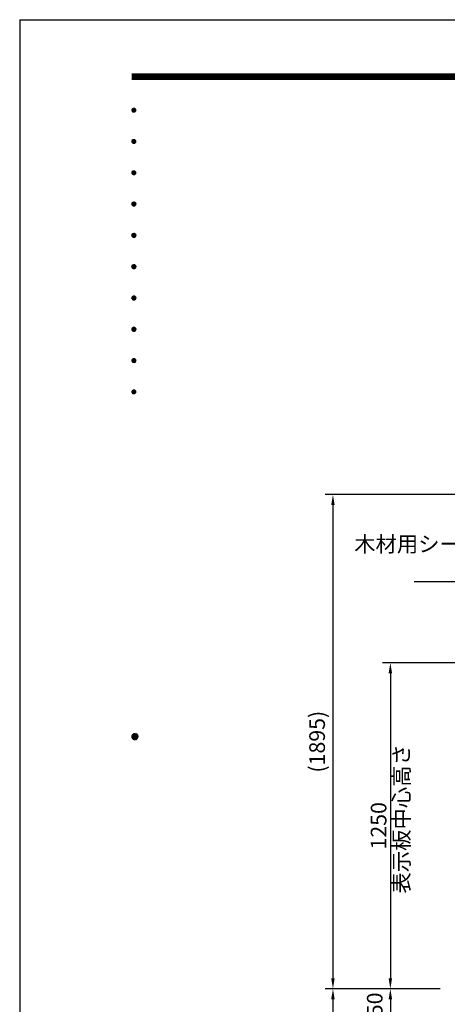
# Model space of a CAD drawing. Extents: x 0 to 8411, y 0 to 5940.
# Drawn here: x 0 to 1641, y 2165 to 5940 of the extents above; entities that cross this region are included whole.
import ezdxf
from ezdxf.enums import TextEntityAlignment as Align

# ---------------------------------------------------------------- set-up
doc = ezdxf.new("R2010")
doc.units = 0
doc.header["$LTSCALE"] = 6
doc.layers.get('0').update_dxf_attribs({"linetype": 'CONTINUOUS'})
doc.layers.get('DEFPOINTS').update_dxf_attribs({"linetype": 'CONTINUOUS'})
for name, color, linetype in [('P_2DIM', 6, 'CONTINUOUS'), ('P_3TEXT', 60, 'CONTINUOUS'), ('P_5DRAWFRAME', 104, 'CONTINUOUS')]:
    doc.layers.add(name, color=color, linetype=linetype)
doc.styles.add('BIGFONT', font='simplex.shx', dxfattribs={"bigfont": 'bigfont.shx'})
doc.dimstyles.new('DIMBIGFONT$0', dxfattribs={"dimscale": 20, "dimtxt": 3, "dimasz": 2, "dimexe": 1.5, "dimexo": 3, "dimgap": 0.75, "dimtad": 1, "dimdec": 1, "dimdsep": 46, "dimtxsty": 'BIGFONT', "dimsah": 1, "dimcen": 0, "dimclrt": 230, "dimadec": 1, "dimazin": 2, "dimtfac": 0.6, "dimtdec": 1, "dimtofl": 0, "dimtmove": 2, "dimatfit": 3, "dimfxl": 1, "dimtvp": 1, "dimtolj": 1, "dimarcsym": 0})
doc.dimstyles.new('DIMBIGFONT$7', dxfattribs={"dimscale": 20, "dimtxt": 3, "dimasz": 2, "dimexe": 1.5, "dimexo": 3, "dimgap": 0.75, "dimtad": 1, "dimdec": 1, "dimdsep": 46, "dimtxsty": 'BIGFONT', "dimsah": 1, "dimcen": 0, "dimclrt": 230, "dimadec": 1, "dimazin": 2, "dimtfac": 0.6, "dimtdec": 1, "dimtofl": 0, "dimtmove": 0, "dimatfit": 3, "dimfxl": 1, "dimtvp": 1, "dimtolj": 1, "dimarcsym": 0})

# ---------------------------------------------------------------- blocks, each defined once
blk = doc.blocks.new('DFP3')
at = {"color": 0}
for p, q in [((21.5, 286.6), (408, 286.6)), ((21.5, 286.55), (408, 286.55)), ((21.5, 286.5), (408, 286.5)), ((21.5, 286.45), (408, 286.45)), ((21.5, 286.4), (408, 286.4)), ((408, 286.35), (21.5, 286.35)), ((21.5, 286.3), (408, 286.3)), ((408, 286.25), (21.5, 286.25)), ((21.5, 286.2), (408, 286.2)), ((408, 286.15), (21.5, 286.15)), ((21.5, 286.1), (408, 286.1)), ((21.5, 286.05), (408, 286.05)), ((21.5, 286), (408, 286)), ((21.5, 285.95), (408, 285.95)), ((21.5, 285.9), (408, 285.9)), ((21.5, 285.85), (408, 285.85)), ((21.5, 285.8), (408, 285.8)), ((21.5, 285.75), (408, 285.75)), ((21.5, 285.7), (408, 285.7)), ((408, 285.65), (21.5, 285.65)), ((21.5, 285.6), (408, 285.6)), ((21.5, 279.65), (21.9, 280.05)), ((21.5, 279.65), (21.9, 279.25)), ((21.51, 279.73), (21.82, 280.04)), ((21.51, 279.58), (21.97, 280.04)), ((21.51, 279.72), (21.97, 279.26)), ((21.51, 279.57), (21.82, 279.26)), ((21.52, 279.53), (22.02, 280.03)), ((21.52, 279.77), (22.02, 279.27)), ((21.54, 279.48), (22.07, 280.01)), ((21.54, 279.82), (22.07, 279.29)), ((21.55, 279.84), (21.71, 280)), ((21.55, 279.46), (21.71, 279.3)), ((21.56, 279.43), (22.12, 279.99)), ((21.56, 279.87), (22.12, 279.31)), ((21.59, 279.39), (22.16, 279.96)), ((21.59, 279.91), (22.16, 279.34)), ((21.63, 279.94), (22.19, 279.38)), ((21.63, 279.36), (22.19, 279.92)), ((21.67, 279.98), (22.23, 279.42)), ((21.67, 279.32), (22.23, 279.88)), ((21.71, 280), (22.25, 279.46)), ((21.71, 279.3), (22.25, 279.84)), ((21.76, 280.03), (22.28, 279.51)), ((21.76, 279.27), (22.28, 279.79)), ((21.82, 280.04), (22.29, 279.57)), ((21.82, 279.26), (22.29, 279.73)), ((21.88, 280.05), (22.3, 279.63)), ((21.88, 279.25), (22.3, 279.67)), ((21.95, 280.05), (22.3, 279.7)), ((21.95, 279.25), (22.3, 279.6)), ((22.05, 280.02), (22.27, 279.8)), ((22.05, 279.28), (22.27, 279.5)), ((21.5, 273.65), (21.9, 274.05)), ((21.51, 273.73), (21.82, 274.04)), ((21.51, 273.58), (21.97, 274.04)), ((21.51, 273.72), (21.97, 273.26)), ((21.52, 273.53), (22.02, 274.03)), ((21.52, 273.77), (22.02, 273.27)), ((21.54, 273.48), (22.07, 274.01)), ((21.54, 273.82), (22.07, 273.29)), ((21.55, 273.84), (21.71, 274)), ((21.56, 273.43), (22.12, 273.99)), ((21.56, 273.87), (22.12, 273.31)), ((21.59, 273.39), (22.16, 273.96)), ((21.59, 273.91), (22.16, 273.34)), ((21.63, 273.94), (22.19, 273.38)), ((21.63, 273.36), (22.19, 273.92)), ((21.67, 273.98), (22.23, 273.42)), ((21.67, 273.32), (22.23, 273.88)), ((21.71, 274), (22.25, 273.46)), ((21.71, 273.3), (22.25, 273.84)), ((21.76, 274.03), (22.28, 273.51)), ((21.76, 273.27), (22.28, 273.79)), ((21.82, 274.04), (22.29, 273.57)), ((21.82, 273.26), (22.29, 273.73)), ((21.88, 274.05), (22.3, 273.63)), ((21.95, 274.05), (22.3, 273.7)), ((22.05, 274.02), (22.27, 273.8)), ((21.5, 273.65), (21.9, 273.25)), ((21.51, 273.57), (21.82, 273.26)), ((21.55, 273.46), (21.71, 273.3)), ((21.88, 273.25), (22.3, 273.67)), ((21.95, 273.25), (22.3, 273.6)), ((22.05, 273.28), (22.27, 273.5)), ((21.5, 267.65), (21.9, 268.05)), ((21.51, 267.73), (21.82, 268.04)), ((21.51, 267.58), (21.97, 268.04)), ((21.82, 268.04), (22.29, 267.57)), ((21.88, 268.05), (22.3, 267.63)), ((21.95, 268.05), (22.3, 267.7)), ((21.5, 267.65), (21.9, 267.25)), ((21.51, 267.72), (21.97, 267.26)), ((21.51, 267.57), (21.82, 267.26)), ((21.52, 267.53), (22.02, 268.03)), ((21.52, 267.77), (22.02, 267.27)), ((21.54, 267.48), (22.07, 268.01)), ((21.54, 267.82), (22.07, 267.29)), ((21.55, 267.84), (21.71, 268)), ((21.55, 267.46), (21.71, 267.3)), ((21.56, 267.43), (22.12, 267.99)), ((21.56, 267.87), (22.12, 267.31)), ((21.59, 267.39), (22.16, 267.96)), ((21.59, 267.91), (22.16, 267.34)), ((21.63, 267.94), (22.19, 267.38)), ((21.63, 267.36), (22.19, 267.92)), ((21.67, 267.98), (22.23, 267.42)), ((21.67, 267.32), (22.23, 267.88)), ((21.71, 268), (22.25, 267.46)), ((21.71, 267.3), (22.25, 267.84)), ((21.76, 268.03), (22.28, 267.51)), ((21.76, 267.27), (22.28, 267.79)), ((21.82, 267.26), (22.29, 267.73)), ((21.88, 267.25), (22.3, 267.67)), ((21.95, 267.25), (22.3, 267.6)), ((22.05, 268.02), (22.27, 267.8)), ((22.05, 267.28), (22.27, 267.5)), ((21.5, 261.65), (21.9, 262.05)), ((21.5, 261.65), (21.9, 261.25)), ((21.51, 261.73), (21.82, 262.04)), ((21.51, 261.58), (21.97, 262.04)), ((21.51, 261.72), (21.97, 261.26)), ((21.51, 261.57), (21.82, 261.26)), ((21.52, 261.53), (22.02, 262.03)), ((21.52, 261.77), (22.02, 261.27)), ((21.54, 261.48), (22.07, 262.01)), ((21.54, 261.82), (22.07, 261.29)), ((21.55, 261.84), (21.71, 262)), ((21.55, 261.46), (21.71, 261.3)), ((21.56, 261.43), (22.12, 261.99)), ((21.56, 261.87), (22.12, 261.31)), ((21.59, 261.39), (22.16, 261.96)), ((21.59, 261.91), (22.16, 261.34)), ((21.63, 261.94), (22.19, 261.38)), ((21.63, 261.36), (22.19, 261.92)), ((21.67, 261.98), (22.23, 261.42)), ((21.67, 261.32), (22.23, 261.88)), ((21.71, 262), (22.25, 261.46)), ((21.71, 261.3), (22.25, 261.84)), ((21.76, 262.03), (22.28, 261.51)), ((21.76, 261.27), (22.28, 261.79)), ((21.82, 262.04), (22.29, 261.57)), ((21.82, 261.26), (22.29, 261.73)), ((21.88, 262.05), (22.3, 261.63)), ((21.88, 261.25), (22.3, 261.67)), ((21.95, 262.05), (22.3, 261.7)), ((21.95, 261.25), (22.3, 261.6)), ((22.05, 262.02), (22.27, 261.8)), ((22.05, 261.28), (22.27, 261.5)), ((21.5, 255.65), (21.9, 256.05)), ((21.5, 255.65), (21.9, 255.25)), ((21.51, 255.73), (21.82, 256.04)), ((21.51, 255.58), (21.97, 256.04)), ((21.51, 255.72), (21.97, 255.26)), ((21.51, 255.57), (21.82, 255.26)), ((21.52, 255.53), (22.02, 256.03)), ((21.52, 255.77), (22.02, 255.27)), ((21.54, 255.48), (22.07, 256.01)), ((21.54, 255.82), (22.07, 255.29)), ((21.55, 255.84), (21.71, 256)), ((21.55, 255.46), (21.71, 255.3)), ((21.56, 255.43), (22.12, 255.99)), ((21.56, 255.87), (22.12, 255.31)), ((21.59, 255.39), (22.16, 255.96)), ((21.59, 255.91), (22.16, 255.34)), ((21.63, 255.94), (22.19, 255.38)), ((21.63, 255.36), (22.19, 255.92)), ((21.67, 255.98), (22.23, 255.42)), ((21.67, 255.32), (22.23, 255.88)), ((21.71, 256), (22.25, 255.46)), ((21.71, 255.3), (22.25, 255.84)), ((21.76, 256.03), (22.28, 255.51)), ((21.76, 255.27), (22.28, 255.79)), ((21.82, 256.04), (22.29, 255.57)), ((21.82, 255.26), (22.29, 255.73)), ((21.88, 256.05), (22.3, 255.63)), ((21.88, 255.25), (22.3, 255.67)), ((21.95, 256.05), (22.3, 255.7)), ((21.95, 255.25), (22.3, 255.6)), ((22.05, 256.02), (22.27, 255.8)), ((22.05, 255.28), (22.27, 255.5)), ((21.5, 249.65), (21.9, 250.05)), ((21.5, 249.65), (21.9, 249.25)), ((21.51, 249.73), (21.82, 250.04)), ((21.51, 249.58), (21.97, 250.04)), ((21.51, 249.72), (21.97, 249.26)), ((21.51, 249.57), (21.82, 249.26)), ((21.52, 249.53), (22.02, 250.03)), ((21.52, 249.77), (22.02, 249.27)), ((21.54, 249.48), (22.07, 250.01)), ((21.54, 249.82), (22.07, 249.29)), ((21.55, 249.84), (21.71, 250)), ((21.55, 249.46), (21.71, 249.3)), ((21.56, 249.43), (22.12, 249.99)), ((21.56, 249.87), (22.12, 249.31)), ((21.59, 249.39), (22.16, 249.96)), ((21.59, 249.91), (22.16, 249.34)), ((21.63, 249.94), (22.19, 249.38)), ((21.63, 249.36), (22.19, 249.92)), ((21.67, 249.98), (22.23, 249.42)), ((21.67, 249.32), (22.23, 249.88)), ((21.71, 250), (22.25, 249.46)), ((21.71, 249.3), (22.25, 249.84)), ((21.76, 250.03), (22.28, 249.51)), ((21.76, 249.27), (22.28, 249.79)), ((21.82, 250.04), (22.29, 249.57)), ((21.82, 249.26), (22.29, 249.73)), ((21.88, 250.05), (22.3, 249.63)), ((21.88, 249.25), (22.3, 249.67)), ((21.95, 250.05), (22.3, 249.7)), ((21.95, 249.25), (22.3, 249.6)), ((22.05, 250.02), (22.27, 249.8)), ((22.05, 249.28), (22.27, 249.5)), ((21.5, 243.65), (21.9, 244.05)), ((21.5, 243.65), (21.9, 243.25)), ((21.51, 243.73), (21.82, 244.04)), ((21.51, 243.58), (21.97, 244.04)), ((21.51, 243.72), (21.97, 243.26)), ((21.51, 243.57), (21.82, 243.26)), ((21.52, 243.53), (22.02, 244.03)), ((21.52, 243.77), (22.02, 243.27)), ((21.54, 243.48), (22.07, 244.01)), ((21.54, 243.82), (22.07, 243.29)), ((21.55, 243.84), (21.71, 244)), ((21.56, 243.43), (22.12, 243.99)), ((21.56, 243.87), (22.12, 243.31)), ((21.59, 243.39), (22.16, 243.96)), ((21.59, 243.91), (22.16, 243.34)), ((21.63, 243.94), (22.19, 243.38)), ((21.63, 243.36), (22.19, 243.92)), ((21.67, 243.98), (22.23, 243.42)), ((21.67, 243.32), (22.23, 243.88)), ((21.71, 244), (22.25, 243.46)), ((21.71, 243.3), (22.25, 243.84)), ((21.76, 244.03), (22.28, 243.51)), ((21.76, 243.27), (22.28, 243.79)), ((21.82, 244.04), (22.29, 243.57)), ((21.82, 243.26), (22.29, 243.73)), ((21.88, 244.05), (22.3, 243.63)), ((21.88, 243.25), (22.3, 243.67)), ((21.95, 244.05), (22.3, 243.7)), ((21.95, 243.25), (22.3, 243.6)), ((22.05, 244.02), (22.27, 243.8)), ((22.05, 243.28), (22.27, 243.5)), ((21.55, 243.46), (21.71, 243.3)), ((21.5, 237.65), (21.9, 238.05)), ((21.51, 237.73), (21.82, 238.04)), ((21.51, 237.58), (21.97, 238.04)), ((21.52, 237.53), (22.02, 238.03)), ((21.54, 237.48), (22.07, 238.01)), ((21.55, 237.84), (21.71, 238)), ((21.56, 237.43), (22.12, 237.99)), ((21.56, 237.87), (22.12, 237.31)), ((21.59, 237.39), (22.16, 237.96)), ((21.59, 237.91), (22.16, 237.34)), ((21.63, 237.94), (22.19, 237.38)), ((21.63, 237.36), (22.19, 237.92)), ((21.67, 237.98), (22.23, 237.42)), ((21.67, 237.32), (22.23, 237.88)), ((21.71, 238), (22.25, 237.46)), ((21.76, 238.03), (22.28, 237.51)), ((21.82, 238.04), (22.29, 237.57)), ((21.88, 238.05), (22.3, 237.63)), ((21.95, 238.05), (22.3, 237.7)), ((22.05, 238.02), (22.27, 237.8)), ((21.5, 237.65), (21.9, 237.25)), ((21.51, 237.72), (21.97, 237.26)), ((21.51, 237.57), (21.82, 237.26)), ((21.52, 237.77), (22.02, 237.27)), ((21.54, 237.82), (22.07, 237.29)), ((21.55, 237.46), (21.71, 237.3)), ((21.71, 237.3), (22.25, 237.84)), ((21.76, 237.27), (22.28, 237.79)), ((21.82, 237.26), (22.29, 237.73)), ((21.88, 237.25), (22.3, 237.67)), ((21.95, 237.25), (22.3, 237.6)), ((22.05, 237.28), (22.27, 237.5)), ((21.5, 231.65), (21.9, 232.05)), ((21.5, 231.65), (21.9, 231.25)), ((21.51, 231.73), (21.82, 232.04)), ((21.51, 231.58), (21.97, 232.04)), ((21.51, 231.72), (21.97, 231.26)), ((21.51, 231.57), (21.82, 231.26)), ((21.52, 231.53), (22.02, 232.03)), ((21.52, 231.77), (22.02, 231.27)), ((21.54, 231.48), (22.07, 232.01)), ((21.54, 231.82), (22.07, 231.29)), ((21.55, 231.84), (21.71, 232)), ((21.55, 231.46), (21.71, 231.3)), ((21.56, 231.43), (22.12, 231.99)), ((21.56, 231.87), (22.12, 231.31)), ((21.59, 231.39), (22.16, 231.96)), ((21.59, 231.91), (22.16, 231.34)), ((21.63, 231.94), (22.19, 231.38)), ((21.63, 231.36), (22.19, 231.92)), ((21.67, 231.98), (22.23, 231.42)), ((21.67, 231.32), (22.23, 231.88)), ((21.71, 232), (22.25, 231.46)), ((21.71, 231.3), (22.25, 231.84)), ((21.76, 232.03), (22.28, 231.51)), ((21.76, 231.27), (22.28, 231.79)), ((21.82, 232.04), (22.29, 231.57)), ((21.82, 231.26), (22.29, 231.73)), ((21.88, 232.05), (22.3, 231.63)), ((21.88, 231.25), (22.3, 231.67)), ((21.95, 232.05), (22.3, 231.7)), ((21.95, 231.25), (22.3, 231.6)), ((22.05, 232.02), (22.27, 231.8)), ((22.05, 231.28), (22.27, 231.5)), ((21.5, 225.65), (21.9, 226.05)), ((21.5, 225.65), (21.9, 225.25)), ((21.51, 225.73), (21.82, 226.04)), ((21.51, 225.58), (21.97, 226.04)), ((21.51, 225.72), (21.97, 225.26)), ((21.51, 225.57), (21.82, 225.26)), ((21.52, 225.53), (22.02, 226.03)), ((21.52, 225.77), (22.02, 225.27)), ((21.54, 225.48), (22.07, 226.01)), ((21.54, 225.82), (22.07, 225.29)), ((21.55, 225.84), (21.71, 226)), ((21.55, 225.46), (21.71, 225.3)), ((21.56, 225.43), (22.12, 225.99)), ((21.56, 225.87), (22.12, 225.31)), ((21.59, 225.39), (22.16, 225.96)), ((21.59, 225.91), (22.16, 225.34)), ((21.63, 225.94), (22.19, 225.38)), ((21.63, 225.36), (22.19, 225.92)), ((21.67, 225.98), (22.23, 225.42)), ((21.67, 225.32), (22.23, 225.88)), ((21.71, 226), (22.25, 225.46)), ((21.71, 225.3), (22.25, 225.84)), ((21.76, 226.03), (22.28, 225.51)), ((21.76, 225.27), (22.28, 225.79)), ((21.82, 226.04), (22.29, 225.57)), ((21.82, 225.26), (22.29, 225.73)), ((21.88, 226.05), (22.3, 225.63)), ((21.88, 225.25), (22.3, 225.67)), ((21.95, 226.05), (22.3, 225.7)), ((21.95, 225.25), (22.3, 225.6)), ((22.05, 226.02), (22.27, 225.8)), ((22.05, 225.28), (22.27, 225.5)), ((21.5, 159.55), (22.1, 160.15)), ((21.5, 159.48), (22.17, 160.15)), ((21.5, 159.63), (22.02, 160.15)), ((21.5, 159.62), (22.17, 158.95)), ((21.5, 159.55), (22.1, 158.95)), ((21.5, 159.47), (22.02, 158.95)), ((21.51, 159.42), (22.23, 160.14)), ((21.51, 159.68), (22.23, 158.96)), ((21.52, 159.71), (21.94, 160.13)), ((21.52, 159.39), (21.94, 158.97)), ((21.53, 159.37), (22.28, 160.12)), ((21.53, 159.73), (22.28, 158.98)), ((21.55, 159.32), (22.33, 160.1)), ((21.55, 159.78), (22.33, 159)), ((21.57, 159.83), (21.82, 160.08)), ((21.57, 159.27), (22.38, 160.08)), ((21.57, 159.83), (22.38, 159.02)), ((21.57, 159.27), (21.82, 159.02)), ((21.6, 159.22), (22.43, 160.05)), ((21.6, 159.88), (22.43, 159.05)), ((21.63, 159.18), (22.47, 160.02)), ((21.63, 159.92), (22.47, 159.08)), ((21.66, 159.14), (22.51, 159.99)), ((21.66, 159.96), (22.51, 159.11)), ((21.69, 159.99), (22.54, 159.14)), ((21.69, 159.11), (22.54, 159.96)), ((21.73, 160.02), (22.57, 159.18)), ((21.73, 159.08), (22.57, 159.92)), ((21.77, 160.05), (22.6, 159.22)), ((21.77, 159.05), (22.6, 159.88)), ((21.82, 160.08), (22.63, 159.27)), ((21.82, 159.02), (22.63, 159.83)), ((21.87, 160.1), (22.65, 159.32)), ((21.87, 159), (22.65, 159.78)), ((21.92, 160.12), (22.67, 159.37)), ((21.92, 158.98), (22.67, 159.73)), ((21.97, 160.14), (22.69, 159.42)), ((21.97, 158.96), (22.69, 159.68)), ((22.03, 160.15), (22.7, 159.48)), ((22.03, 158.95), (22.7, 159.62)), ((22.1, 160.15), (22.7, 159.55)), ((22.1, 158.95), (22.7, 159.55)), ((22.18, 160.14), (22.69, 159.63)), ((22.18, 158.96), (22.69, 159.47)), ((22.27, 160.13), (22.68, 159.72)), ((22.27, 158.97), (22.68, 159.38)), ((22.39, 160.08), (22.63, 159.84)), ((22.39, 159.02), (22.63, 159.26))]:
    blk.add_line(p, q, dxfattribs=at)
at = {"layer": 'DEFPOINTS', "color": 0}
for q in [(0, 0), (420, 297)]:
    blk.add_line((0, 297), q, dxfattribs=at)
at = {"color": 83, "ltscale": 0.5, "style": 'BIGFONT', "flags": 8}
for tag, p in [('REV04', (26.47, 27.61)), ('REV03', (26.47, 21.7)), ('REV02', (26.47, 15.58)), ('REV01', (26.47, 10.33))]:
    blk.add_attdef(tag, text='', height=2, dxfattribs=at).set_placement(p, align=Align.BOTTOM_LEFT)
for tag, p in [('REVD4', (80.98, 27.61)), ('R4D', (92.67, 27.61)), ('R4C', (101.8, 27.61)), ('R4A', (110.92, 27.61)), ('REVD3', (80.98, 21.7)), ('R3D', (92.67, 21.7)), ('R3C', (101.8, 21.7)), ('R3A', (110.92, 21.7)), ('REVD2', (80.98, 15.58)), ('R2D', (92.67, 15.58)), ('R2C', (101.8, 15.58)), ('R2A', (110.92, 15.58)), ('REVD1', (80.98, 10.33)), ('R1D', (92.67, 10.33)), ('R1C', (101.8, 10.33)), ('R1A', (110.92, 10.33))]:
    blk.add_attdef(tag, text='', height=2, dxfattribs=at).set_placement(p, align=Align.BOTTOM_CENTER)
at = {"color": 83, "style": 'BIGFONT'}
for tag, height, p in [('PROJECT1', 4, (283.38, 25.6)), ('DATE', 3, (344.68, 25.84)), ('SCALE', 3, (379.68, 25.84)), ('PROJECT2', 4, (284.2, 17.84)), ('PROJECT3', 4, (284.2, 10.57)), ('DWGNO', 3, (358.68, 10.57))]:
    blk.add_attdef(tag, text='', height=height, dxfattribs=at).set_placement(p, align=Align.BOTTOM_CENTER)
blk = doc.blocks.new('*D34')
at = {"layer": 'DEFPOINTS', "color": 0}
for p in [(2051.7, 4119.2), (1201.9, 2224.2), (1673.3, 2224.2)]:
    blk.add_point(p, dxfattribs=at)
at = {"layer": 'P_2DIM', "color": 0, "lineweight": -2}
for p, q in [((1991.7, 4119.2), (1171.9, 4119.2)), ((1201.9, 4079.2), (1201.9, 2264.2)), ((1613.3, 2224.2), (1171.9, 2224.2))]:
    blk.add_line(p, q, dxfattribs=at)
at = {"layer": 'P_2DIM', "color": 0}
for points in [[(1195.2, 4079.2), (1208.5, 4079.2), (1201.9, 4119.2)], [(1195.2, 2264.2), (1208.5, 2264.2), (1201.9, 2224.2)]]:
    blk.add_solid(points, dxfattribs=at)
at = {"layer": 'P_2DIM', "color": 230, "insert": (1141.1, 3171.7), "char_height": 60, "attachment_point": 5, "rotation": 90, "style": 'BIGFONT'}
blk.add_mtext('\\A1;(1895)', dxfattribs=at)
blk = doc.blocks.new('*D28')
at = {"layer": 'DEFPOINTS', "color": 0}
for p in [(2042.3, 3474.2), (1416.4, 2224.2), (1422.1, 2224.2)]:
    blk.add_point(p, dxfattribs=at)
at = {"layer": 'P_2DIM', "color": 0, "lineweight": -2}
for p, q in [((1982.3, 3474.2), (1392.1, 3474.2)), ((1422.1, 3434.2), (1422.1, 2264.2)), ((1476.4, 2224.2), (1452.1, 2224.2))]:
    blk.add_line(p, q, dxfattribs=at)
at = {"layer": 'P_2DIM', "color": 0}
for points in [[(1415.4, 3434.2), (1428.7, 3434.2), (1422.1, 3474.2)], [(1415.4, 2264.2), (1428.7, 2264.2), (1422.1, 2224.2)]]:
    blk.add_solid(points, dxfattribs=at)
at = {"layer": 'P_2DIM', "color": 230, "insert": (1377.1, 2849.2), "char_height": 60, "attachment_point": 5, "rotation": 90, "style": 'BIGFONT'}
blk.add_mtext('\\A1;1250', dxfattribs=at)
blk = doc.blocks.new('*D42')
at = {"layer": 'DEFPOINTS', "color": 0}
for p in [(1551.2, 2224.2), (1422.1, 2074.2), (1762.3, 2074.2)]:
    blk.add_point(p, dxfattribs=at)
at = {"layer": 'P_2DIM', "color": 0, "lineweight": -2}
for p, q in [((1491.2, 2224.2), (1392.1, 2224.2)), ((1422.1, 2184.2), (1422.1, 2114.2)), ((1702.3, 2074.2), (1392.1, 2074.2))]:
    blk.add_line(p, q, dxfattribs=at)
at = {"layer": 'P_2DIM', "color": 0}
for points in [[(1415.4, 2184.2), (1428.7, 2184.2), (1422.1, 2224.2)], [(1415.4, 2114.2), (1428.7, 2114.2), (1422.1, 2074.2)]]:
    blk.add_solid(points, dxfattribs=at)
at = {"layer": 'P_2DIM', "color": 230, "insert": (1362.2, 2141.9), "char_height": 60, "attachment_point": 5, "rotation": 90, "style": 'BIGFONT'}
blk.add_mtext('\\A1;150', dxfattribs=at)
blk = doc.blocks.new('*D40')
at = {"layer": 'DEFPOINTS', "color": 0}
for p in [(1551.2, 2224.2), (1201.9, 1274.2), (1712.1, 1274.2)]:
    blk.add_point(p, dxfattribs=at)
at = {"layer": 'P_2DIM', "color": 0, "lineweight": -2}
for p, q in [((1491.2, 2224.2), (1171.9, 2224.2)), ((1201.9, 2184.2), (1201.9, 1314.2)), ((1652.1, 1274.2), (1171.9, 1274.2))]:
    blk.add_line(p, q, dxfattribs=at)
at = {"layer": 'P_2DIM', "color": 0}
for points in [[(1195.2, 2184.2), (1208.5, 2184.2), (1201.9, 2224.2)], [(1195.2, 1314.2), (1208.5, 1314.2), (1201.9, 1274.2)]]:
    blk.add_solid(points, dxfattribs=at)
at = {"layer": 'P_2DIM', "color": 230, "insert": (1156.9, 1749.2), "char_height": 60, "attachment_point": 5, "rotation": 90, "style": 'BIGFONT'}
blk.add_mtext('\\A1;950', dxfattribs=at)

msp = doc.modelspace()

# ---------------------------------------------------------------- block references
at = {"layer": 'P_5DRAWFRAME', "xscale": 20, "yscale": 20, "zscale": 20}
msp.add_blockref('DFP3', (0, 0), dxfattribs=at)

# ---------------------------------------------------------------- texts
at = {"layer": 'P_2DIM', "insert": (1856.38, 3799.49), "char_height": 60, "attachment_point": 9, "style": 'BIGFONT'}
msp.add_mtext('{\\C230;木材用シール剤\\P塗布}', dxfattribs=at)
at = {"layer": 'P_3TEXT', "insert": (1513.16, 2875.8), "char_height": 60, "attachment_point": 8, "rotation": 90, "style": 'BIGFONT'}
msp.add_mtext('表示板中心高さ', dxfattribs=at)

# ---------------------------------------------------------------- dimensions: what is measured, and where the dimension line sits
at = {"layer": 'P_2DIM'}
dim = msp.add_linear_dim(base=(1201.86, 2224.19), p1=(2051.72, 4119.19), p2=(1673.34, 2224.19), angle=90, text='(<>)', dimstyle='DIMBIGFONT$0', dxfattribs=at)
dim.commit()
dim.dimension.update_dxf_attribs({"geometry": '*D34', "text_midpoint": (1141.15, 3171.69)})
for base, p1, p2, picture, middle in [((1422.06, 2224.19), (2042.35, 3474.19), (1416.4, 2224.19), '*D28', (1377.06, 2849.19)), ((1201.86, 1274.19), (1551.24, 2224.19), (1712.08, 1274.19), '*D40', (1156.86, 1749.19))]:
    dim = msp.add_linear_dim(base=base, p1=p1, p2=p2, angle=90, dimstyle='DIMBIGFONT$0', dxfattribs=at)
    dim.commit()
    dim.dimension.update_dxf_attribs({"geometry": picture, "text_midpoint": middle})
dim = msp.add_linear_dim(base=(1422.06, 2074.19), p1=(1551.24, 2224.19), p2=(1762.35, 2074.19), angle=90, dimstyle='DIMBIGFONT$0', dxfattribs=at)
dim.commit()
dim.dimension.update_dxf_attribs({"geometry": '*D42', "text_midpoint": (1362.21, 2141.94), "dimtype": 160})

# ---------------------------------------------------------------- leaders
at = {"layer": 'P_2DIM', "annotation_type": 0, "has_hookline": 1, "hookline_direction": 1, "text_width": 342.86}
msp.add_leader([(1982.68, 3584.2), (1873.38, 3784.49), (1871.38, 3784.49)], dimstyle='DIMBIGFONT$7', dxfattribs=at)

doc.saveas('drawing.dxf')
